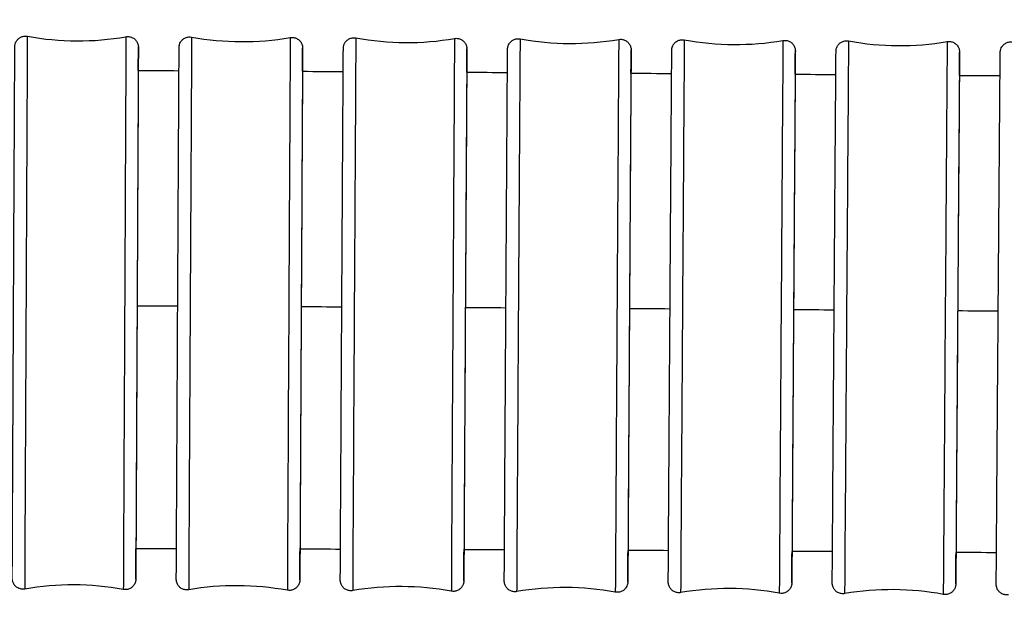
# Model space of a CAD drawing. Units: millimetres. Extents: x 57 to 2064, y 57 to 1443.
# Drawn here: x 1128 to 1156, y 523 to 540 of the extents above; entities that cross this region are included whole.
import ezdxf

# ---------------------------------------------------------------- set-up
doc = ezdxf.new("R2010")
doc.units = ezdxf.units.MM
doc.header["$LTSCALE"] = 7.142857
doc.layers.add('Visible (ISO)', color=7, linetype='Continuous', lineweight=25, true_color=0x00003f)
doc.layers.add('Visible Narrow (ISO)', color=7, linetype='Continuous', lineweight=25, true_color=0x00003f)

msp = doc.modelspace()

# ---------------------------------------------------------------- linework, layer by layer
at = {"layer": 'Visible (ISO)'}
for centre, start, end in [((1129.51039, 547.28678), 259.663504, 279.785764), ((1134.16862, 547.26411), 259.636581, 279.75884), ((1138.82574, 547.23927), 259.610265, 279.732524), ((1143.48266, 547.2123), 259.584346, 279.706605), ((1148.1395, 547.18322), 259.558672, 279.68093), ((1152.79614, 547.15206), 259.533125, 279.655382), ((1129.35942, 515.87464), 79.663504, 99.785764), ((1134.00289, 515.85205), 79.636581, 99.75884), ((1138.64558, 515.82729), 79.610265, 99.732524), ((1143.2883, 515.8004), 79.584346, 99.706605), ((1147.93105, 515.77142), 79.558672, 99.68093), ((1152.5737, 515.74035), 79.533125, 99.655382)]:
    msp.add_arc(centre, 8, start, end, dxfattribs=at)
for centre, major_axis, ratio, start_param, end_param in [((1131.18488, 531.5723), (-0.03316, -6.89992), 0.00014745, 3.05769339, 6.5372046), ((1135.83573, 531.54885), (-0.0364, -6.8999), 0.00016187, 3.05761256, 6.54541096), ((1140.48563, 531.52324), (-0.03957, -6.89989), 0.00017596, 3.05775181, 6.55140429), ((1145.13545, 531.49552), (-0.04269, -6.89987), 0.00018984, 3.05800709, 6.55543151), ((1149.78524, 531.46571), (-0.04579, -6.89985), 0.00020359, 3.05830935, 6.55768627), ((1154.43488, 531.43382), (-0.04886, -6.89983), 0.00021727, 3.05860759, 6.55832562)]:
    msp.add_ellipse(centre, major_axis=major_axis, ratio=ratio, start_param=start_param, end_param=end_param, dxfattribs=at)
for points, knots in [([(1127.9997, 523.75824), (1127.96774, 523.75273), (1127.93445, 523.75247), (1127.87094, 523.76239), (1127.83989, 523.77251), (1127.78323, 523.80163), (1127.75691, 523.82101), (1127.71228, 523.86649), (1127.6934, 523.89316), (1127.67243, 523.93592), (1127.66659, 523.95066), (1127.65733, 523.98079), (1127.65387, 523.99637), (1127.65094, 524.01701), (1127.65034, 524.0223), (1127.64959, 524.03065), (1127.64936, 524.03395), (1127.64907, 524.03902), (1127.64899, 524.04097), (1127.64888, 524.04381), (1127.64885, 524.04484), (1127.64878, 524.04712), (1127.64877, 524.04803), (1127.64872, 524.05044), (1127.64872, 524.05121), (1127.6487, 524.05393), (1127.6487, 524.05481), (1127.64869, 524.05975), (1127.6487, 524.06475), (1127.64878, 524.09456), (1127.64894, 524.13724), (1127.64985, 524.36041), (1127.65116, 524.65718), (1127.65485, 525.46792), (1127.65725, 525.98643), (1127.66284, 527.18243), (1127.6661, 527.87488), (1127.67307, 529.34486), (1127.67687, 530.14068), (1127.68451, 531.73508), (1127.68845, 532.5535), (1127.69599, 534.11047), (1127.69968, 534.86839), (1127.70635, 536.22987), (1127.70941, 536.85035), (1127.71453, 537.87811), (1127.71665, 538.29817), (1127.7197, 538.8879), (1127.72067, 539.06403), (1127.72106, 539.11718), (1127.72108, 539.1206), (1127.72114, 539.12489), (1127.72115, 539.12557), (1127.72119, 539.12767), (1127.72119, 539.1285), (1127.72133, 539.13263), (1127.72136, 539.13347), (1127.72147, 539.13576), (1127.72154, 539.13732), (1127.72179, 539.14155), (1127.72199, 539.14441), (1127.72248, 539.15002), (1127.72275, 539.15273), (1127.72356, 539.15984), (1127.72417, 539.16434), (1127.72636, 539.17805), (1127.72829, 539.18732), (1127.73597, 539.21705), (1127.74355, 539.23724), (1127.76708, 539.28404), (1127.78563, 539.30991), (1127.8298, 539.35474), (1127.85615, 539.37406), (1127.91289, 539.40308), (1127.94398, 539.41313), (1128.00825, 539.42303), (1128.04233, 539.42256), (1128.07496, 539.41661)], [0, 0, 0, 0, 0.00973073, 0.00973073, 0.01928379, 0.01928379, 0.02884322, 0.02884322, 0.03840217, 0.03840217, 0.04313143, 0.04313143, 0.04786631, 0.04786631, 0.04948157, 0.04948157, 0.05059627, 0.05059627, 0.05158553, 0.05158553, 0.05249467, 0.05249467, 0.05405144, 0.05405144, 0.05762948, 0.05762948, 0.06834997, 0.06834997, 0.10050992, 0.10050992, 0.19717189, 0.19717189, 0.44300815, 0.44300815, 0.682964, 0.682964, 0.92303756, 0.92303756, 1.16309908, 1.16309908, 1.40315921, 1.40315921, 1.64321909, 1.64321909, 1.88327974, 1.88327974, 2.12334343, 2.12334343, 2.36341695, 2.36341695, 2.39320979, 2.39320979, 2.3987955, 2.3987955, 2.40299179, 2.40299179, 2.40384487, 2.40384487, 2.40479791, 2.40479791, 2.40585907, 2.40585907, 2.40672731, 2.40672731, 2.40810899, 2.40810899, 2.41094384, 2.41094384, 2.41733875, 2.41733875, 2.4266611, 2.4266611, 2.4362197, 2.4362197, 2.4457786, 2.4457786, 2.45572847, 2.45572847, 2.45572847, 2.45572847]), ([(1130.87011, 539.40317), (1130.90207, 539.40869), (1130.93536, 539.40895), (1130.99887, 539.39903), (1131.02992, 539.38891), (1131.08658, 539.35979), (1131.11289, 539.34041), (1131.15753, 539.29493), (1131.17641, 539.26826), (1131.19738, 539.2255), (1131.20322, 539.21076), (1131.21248, 539.18063), (1131.21594, 539.16505), (1131.21887, 539.14441), (1131.21947, 539.13911), (1131.22022, 539.13077), (1131.22045, 539.12747), (1131.22074, 539.1224), (1131.22082, 539.12045), (1131.22093, 539.11761), (1131.22096, 539.11658), (1131.22103, 539.1143), (1131.22104, 539.11339), (1131.22109, 539.11098), (1131.22109, 539.11021), (1131.22111, 539.10749), (1131.22111, 539.10661), (1131.22112, 539.10167), (1131.22111, 539.09667), (1131.22103, 539.06686), (1131.22087, 539.02418), (1131.22017, 538.85152), (1131.21941, 538.67818), (1131.21838, 538.44748)], [0, 0, 0, 0, 0.009730733, 0.009730733, 0.019283792, 0.019283792, 0.028843217, 0.028843217, 0.038402175, 0.038402175, 0.043131426, 0.043131426, 0.047866309, 0.047866309, 0.049481566, 0.049481566, 0.050596267, 0.050596267, 0.051585526, 0.051585526, 0.052494673, 0.052494673, 0.05405144, 0.05405144, 0.057629484, 0.057629484, 0.068349967, 0.068349967, 0.100509921, 0.100509921, 0.197171889, 0.197171889, 0.365492307, 0.365492307, 0.365492307, 0.365492307]), ([(1132.64687, 523.73629), (1132.61491, 523.73079), (1132.58161, 523.73055), (1132.51811, 523.7405), (1132.48706, 523.75063), (1132.43042, 523.77978), (1132.40411, 523.79917), (1132.3595, 523.84467), (1132.34063, 523.87135), (1132.31968, 523.91411), (1132.31385, 523.92886), (1132.30462, 523.95894), (1132.30117, 523.9745), (1132.29828, 523.99484), (1132.2977, 523.99989), (1132.29697, 524.00792), (1132.29673, 524.0111), (1132.29642, 524.01626), (1132.29633, 524.01832), (1132.2962, 524.02134), (1132.29617, 524.02243), (1132.2961, 524.02482), (1132.29608, 524.02578), (1132.29603, 524.0283), (1132.29603, 524.02912), (1132.296, 524.03199), (1132.29601, 524.03291), (1132.296, 524.03804), (1132.29601, 524.04316), (1132.2961, 524.07367), (1132.29628, 524.11725), (1132.29729, 524.34353), (1132.29874, 524.64219), (1132.30281, 525.45633), (1132.30545, 525.9763), (1132.3116, 527.17473), (1132.31519, 527.86819), (1132.32285, 529.33962), (1132.32702, 530.13589), (1132.33541, 531.7306), (1132.33974, 532.54888), (1132.34801, 534.105), (1132.35205, 534.8622), (1132.35936, 536.22174), (1132.36272, 536.841), (1132.36832, 537.86595), (1132.37065, 538.28439), (1132.37398, 538.87072), (1132.37503, 539.04484), (1132.37545, 539.09625), (1132.37547, 539.09912), (1132.37554, 539.10412), (1132.37555, 539.10489), (1132.37562, 539.10762), (1132.37565, 539.10854), (1132.37574, 539.11118), (1132.37579, 539.11252), (1132.37597, 539.11597), (1132.37606, 539.11774), (1132.37637, 539.12217), (1132.37658, 539.12492), (1132.37712, 539.13062), (1132.37745, 539.13361), (1132.37844, 539.14161), (1132.37921, 539.14673), (1132.38202, 539.16257), (1132.38453, 539.17332), (1132.39427, 539.20657), (1132.40371, 539.22866), (1132.43121, 539.27644), (1132.45149, 539.3015), (1132.49856, 539.34385), (1132.52602, 539.36155), (1132.58439, 539.38711), (1132.61603, 539.39528), (1132.67491, 539.40075), (1132.70266, 539.39952), (1132.72949, 539.39462)], [0, 0, 0, 0, 0.00973076, 0.00973076, 0.01928385, 0.01928385, 0.0288433, 0.0288433, 0.03840223, 0.03840223, 0.04313066, 0.04313066, 0.04785354, 0.04785354, 0.04940491, 0.04940491, 0.0504924, 0.0504924, 0.05152331, 0.05152331, 0.05246747, 0.05246747, 0.05405907, 0.05405907, 0.05767325, 0.05767325, 0.06850163, 0.06850163, 0.10098454, 0.10098454, 0.19862109, 0.19862109, 0.44457907, 0.44457907, 0.68453824, 0.68453824, 0.92461282, 0.92461282, 1.16467477, 1.16467477, 1.4047352, 1.4047352, 1.64479537, 1.64479537, 1.88485638, 1.88485638, 2.12492076, 2.12492076, 2.36499572, 2.36499572, 2.39481985, 2.39481985, 2.40041253, 2.40041253, 2.40251187, 2.40251187, 2.40388152, 2.40388152, 2.40481155, 2.40481155, 2.40579373, 2.40579373, 2.40674245, 2.40674245, 2.40831209, 2.40831209, 2.41161559, 2.41161559, 2.41871949, 2.41871949, 2.42815656, 2.42815656, 2.43771463, 2.43771463, 2.44727368, 2.44727368, 2.45545464, 2.45545464, 2.45545464, 2.45545464]), ([(1135.52463, 539.37987), (1135.55659, 539.38537), (1135.58989, 539.38562), (1135.65339, 539.37566), (1135.68444, 539.36553), (1135.74108, 539.33638), (1135.76739, 539.31699), (1135.812, 539.27149), (1135.83087, 539.24481), (1135.85182, 539.20205), (1135.85765, 539.1873), (1135.86688, 539.15722), (1135.87033, 539.14166), (1135.87322, 539.12133), (1135.8738, 539.11627), (1135.87453, 539.10824), (1135.87477, 539.10506), (1135.87508, 539.0999), (1135.87517, 539.09784), (1135.8753, 539.09483), (1135.87533, 539.09373), (1135.8754, 539.09135), (1135.87542, 539.09039), (1135.87547, 539.08786), (1135.87547, 539.08705), (1135.8755, 539.08417), (1135.8755, 539.08325), (1135.8755, 539.07813), (1135.87549, 539.073), (1135.8754, 539.0425), (1135.87522, 538.99891), (1135.87444, 538.8248), (1135.87362, 538.65252), (1135.8725, 538.42396)], [0, 0, 0, 0, 0.009730762, 0.009730762, 0.019283846, 0.019283846, 0.028843295, 0.028843295, 0.038402227, 0.038402227, 0.04313066, 0.04313066, 0.047853543, 0.047853543, 0.049404914, 0.049404914, 0.050492402, 0.050492402, 0.051523312, 0.051523312, 0.052467468, 0.052467468, 0.05405907, 0.05405907, 0.05767325, 0.05767325, 0.068501632, 0.068501632, 0.100984545, 0.100984545, 0.198621092, 0.198621092, 0.36536784, 0.36536784, 0.36536784, 0.36536784]), ([(1137.29319, 523.71215), (1137.26122, 523.70667), (1137.22793, 523.70644), (1137.16443, 523.71642), (1137.13339, 523.72656), (1137.07676, 523.75574), (1137.05046, 523.77514), (1137.00587, 523.82067), (1136.98702, 523.84736), (1136.96609, 523.89012), (1136.96026, 523.90486), (1136.95106, 523.93491), (1136.94762, 523.95043), (1136.94477, 523.97049), (1136.94421, 523.97533), (1136.94348, 523.98308), (1136.94325, 523.98618), (1136.94292, 523.99141), (1136.94281, 523.99357), (1136.94268, 523.99673), (1136.94264, 523.99788), (1136.94256, 524.00038), (1136.94254, 524.00138), (1136.94249, 524.00401), (1136.94249, 524.00487), (1136.94246, 524.00789), (1136.94246, 524.00885), (1136.94246, 524.01419), (1136.94247, 524.01948), (1136.94257, 524.05097), (1136.94277, 524.09591), (1136.9439, 524.32668), (1136.94548, 524.62788), (1136.94993, 525.44658), (1136.95282, 525.96856), (1136.95952, 527.17036), (1136.96343, 527.86521), (1136.97177, 529.33863), (1136.97631, 530.13553), (1136.98543, 531.73065), (1136.99014, 532.54873), (1136.99912, 534.10365), (1137.00351, 534.85985), (1137.01145, 536.2167), (1137.01508, 536.83424), (1137.02116, 537.85528), (1137.02367, 538.27148), (1137.02727, 538.85309), (1137.02838, 539.0244), (1137.02883, 539.07338), (1137.02882, 539.07496), (1137.02896, 539.08193), (1137.02893, 539.08246), (1137.02922, 539.08934), (1137.02931, 539.09138), (1137.02959, 539.09582), (1137.0297, 539.0974), (1137.03003, 539.10151), (1137.03027, 539.10422), (1137.03092, 539.11034), (1137.03135, 539.11385), (1137.03273, 539.1236), (1137.03383, 539.12995), (1137.038, 539.15005), (1137.04187, 539.16378), (1137.05592, 539.20275), (1137.06882, 539.22735), (1137.10309, 539.27541), (1137.12597, 539.29859), (1137.1773, 539.33619), (1137.20639, 539.35105), (1137.26703, 539.37064), (1137.29933, 539.37559), (1137.34854, 539.37522), (1137.36594, 539.37357), (1137.383, 539.37044)], [0, 0, 0, 0, 0.00973079, 0.00973079, 0.0192839, 0.0192839, 0.02884338, 0.02884338, 0.03840228, 0.03840228, 0.04312984, 0.04312984, 0.04784007, 0.04784007, 0.04933514, 0.04933514, 0.05040021, 0.05040021, 0.05146858, 0.05146858, 0.05244714, 0.05244714, 0.05407684, 0.05407684, 0.05774514, 0.05774514, 0.0687354, 0.0687354, 0.10170344, 0.10170344, 0.20080402, 0.20080402, 0.44682747, 0.44682747, 0.68679017, 0.68679017, 0.92686565, 0.92686565, 1.16692802, 1.16692802, 1.40698874, 1.40698874, 1.64704918, 1.64704918, 1.88711055, 1.88711055, 2.12717564, 2.12717564, 2.36725182, 2.36725182, 2.39711968, 2.39711968, 2.40273211, 2.40273211, 2.40425511, 2.40425511, 2.40492891, 2.40492891, 2.40585178, 2.40585178, 2.40695037, 2.40695037, 2.40889302, 2.40889302, 2.41314968, 2.41314968, 2.42132936, 2.42132936, 2.43085897, 2.43085897, 2.44041702, 2.44041702, 2.44997623, 2.44997623, 2.45517983, 2.45517983, 2.45517983, 2.45517983]), ([(1140.17813, 539.35441), (1140.2101, 539.35989), (1140.2434, 539.36012), (1140.30689, 539.35014), (1140.33794, 539.34), (1140.39457, 539.31082), (1140.42086, 539.29142), (1140.46546, 539.24589), (1140.48431, 539.21921), (1140.50524, 539.17644), (1140.51106, 539.1617), (1140.52027, 539.13166), (1140.52371, 539.11613), (1140.52655, 539.09608), (1140.52712, 539.09123), (1140.52784, 539.08348), (1140.52808, 539.08038), (1140.52841, 539.07516), (1140.52851, 539.073), (1140.52865, 539.06983), (1140.52869, 539.06868), (1140.52876, 539.06619), (1140.52878, 539.06518), (1140.52883, 539.06256), (1140.52884, 539.06169), (1140.52887, 539.05868), (1140.52887, 539.05771), (1140.52887, 539.05237), (1140.52886, 539.04708), (1140.52876, 539.01559), (1140.52856, 538.97065), (1140.5277, 538.79445), (1140.52681, 538.62379), (1140.52561, 538.3984)], [0, 0, 0, 0, 0.009730792, 0.009730792, 0.019283904, 0.019283904, 0.028843378, 0.028843378, 0.038402282, 0.038402282, 0.043129844, 0.043129844, 0.047840067, 0.047840067, 0.049335139, 0.049335139, 0.050400213, 0.050400213, 0.051468583, 0.051468583, 0.052447144, 0.052447144, 0.054076839, 0.054076839, 0.057745142, 0.057745142, 0.0687354, 0.0687354, 0.101703437, 0.101703437, 0.200804017, 0.200804017, 0.365225353, 0.365225353, 0.365225353, 0.365225353]), ([(1141.93947, 523.68588), (1141.9075, 523.68041), (1141.87421, 523.68019), (1141.81071, 523.6902), (1141.77968, 523.70036), (1141.72305, 523.72956), (1141.69677, 523.74898), (1141.6522, 523.79452), (1141.63336, 523.82122), (1141.61245, 523.86399), (1141.60663, 523.87873), (1141.59745, 523.90872), (1141.59403, 523.92422), (1141.59121, 523.94401), (1141.59067, 523.94867), (1141.58995, 523.95617), (1141.58971, 523.95919), (1141.58936, 523.96448), (1141.58925, 523.96673), (1141.58911, 523.97003), (1141.58906, 523.97124), (1141.58898, 523.97383), (1141.58896, 523.97488), (1141.5889, 523.9776), (1141.5889, 523.97851), (1141.58887, 523.98166), (1141.58887, 523.98267), (1141.58887, 523.98825), (1141.58888, 523.99375), (1141.589, 524.02644), (1141.58922, 524.07306), (1141.59047, 524.30933), (1141.5922, 524.61353), (1141.59704, 525.43758), (1141.60016, 525.96197), (1141.60742, 527.16778), (1141.61165, 527.86429), (1141.62066, 529.34007), (1141.62556, 530.13771), (1141.63541, 531.73331), (1141.64049, 532.55114), (1141.65017, 534.1046), (1141.6549, 534.85958), (1141.66344, 536.2132), (1141.66735, 536.82868), (1141.67388, 537.84503), (1141.67657, 538.25853), (1141.68042, 538.83447), (1141.6816, 539.00234), (1141.68207, 539.04852), (1141.6819, 539.04594), (1141.68227, 539.05852), (1141.6823, 539.05982), (1141.68248, 539.06384), (1141.68255, 539.06525), (1141.68274, 539.06841), (1141.68284, 539.06993), (1141.68315, 539.07404), (1141.6834, 539.07685), (1141.68402, 539.08287), (1141.6844, 539.08612), (1141.68558, 539.09479), (1141.68648, 539.10032), (1141.68975, 539.11729), (1141.69267, 539.12878), (1141.70364, 539.16328), (1141.714, 539.18583), (1141.74338, 539.23344), (1141.76446, 539.2579), (1141.81286, 539.2988), (1141.84086, 539.31563), (1141.9, 539.33936), (1141.93188, 539.34654), (1141.98791, 539.34999), (1142.01249, 539.34851), (1142.03636, 539.34412)], [0, 0, 0, 0, 0.00973082, 0.00973082, 0.01928397, 0.01928397, 0.02884347, 0.02884347, 0.03840234, 0.03840234, 0.04312897, 0.04312897, 0.04782586, 0.04782586, 0.04927091, 0.04927091, 0.05031727, 0.05031727, 0.05141983, 0.05141983, 0.0524322, 0.0524322, 0.05410233, 0.05410233, 0.05783756, 0.05783756, 0.06902811, 0.06902811, 0.10259672, 0.10259672, 0.20351003, 0.20351003, 0.44955543, 0.44955543, 0.68952177, 0.68952177, 0.92959807, 0.92959807, 1.16966083, 1.16966083, 1.40972183, 1.40972183, 1.64978254, 1.64978254, 1.88984428, 1.88984428, 2.1299101, 2.1299101, 2.36998718, 2.36998718, 2.39991645, 2.39991645, 2.4026627, 2.4026627, 2.40372984, 2.40372984, 2.40446671, 2.40446671, 2.40547023, 2.40547023, 2.40650576, 2.40650576, 2.40820202, 2.40820202, 2.41174409, 2.41174409, 2.41907845, 2.41907845, 2.42853047, 2.42853047, 2.43808816, 2.43808816, 2.44764727, 2.44764727, 2.45492826, 2.45492826, 2.45492826, 2.45492826]), ([(1144.83149, 539.32683), (1144.86346, 539.33229), (1144.89675, 539.33251), (1144.96025, 539.3225), (1144.99128, 539.31234), (1145.0479, 539.28314), (1145.07419, 539.26372), (1145.11876, 539.21818), (1145.1376, 539.19148), (1145.15851, 539.14872), (1145.16433, 539.13397), (1145.17351, 539.10398), (1145.17693, 539.08848), (1145.17974, 539.06869), (1145.18029, 539.06403), (1145.18101, 539.05653), (1145.18124, 539.05351), (1145.18159, 539.04822), (1145.18171, 539.04597), (1145.18185, 539.04267), (1145.18189, 539.04147), (1145.18198, 539.03887), (1145.182, 539.03782), (1145.18205, 539.0351), (1145.18206, 539.03419), (1145.18209, 539.03104), (1145.18209, 539.03003), (1145.18209, 539.02445), (1145.18208, 539.01896), (1145.18196, 538.98626), (1145.18174, 538.93964), (1145.18079, 538.7609), (1145.17985, 538.59227), (1145.17857, 538.37079)], [0, 0, 0, 0, 0.009730825, 0.009730825, 0.019283966, 0.019283966, 0.028843467, 0.028843467, 0.038402341, 0.038402341, 0.043128974, 0.043128974, 0.047825863, 0.047825863, 0.049270913, 0.049270913, 0.050317267, 0.050317267, 0.051419832, 0.051419832, 0.052432198, 0.052432198, 0.054102327, 0.054102327, 0.057837556, 0.057837556, 0.069028108, 0.069028108, 0.102596718, 0.102596718, 0.203510035, 0.203510035, 0.36507655, 0.36507655, 0.36507655, 0.36507655]), ([(1146.58576, 523.65749), (1146.55379, 523.65204), (1146.52049, 523.65184), (1146.457, 523.66188), (1146.42597, 523.67205), (1146.36937, 523.70128), (1146.34309, 523.7207), (1146.29854, 523.76627), (1146.27971, 523.79297), (1146.25882, 523.83575), (1146.25301, 523.85049), (1146.24386, 523.88043), (1146.24045, 523.89589), (1146.23767, 523.91543), (1146.23714, 523.91993), (1146.23643, 523.92721), (1146.23619, 523.93017), (1146.23582, 523.93551), (1146.2357, 523.93783), (1146.23554, 523.94126), (1146.2355, 523.94252), (1146.23541, 523.94521), (1146.23539, 523.9463), (1146.23533, 523.94912), (1146.23532, 523.95007), (1146.23529, 523.95335), (1146.23529, 523.95441), (1146.23529, 523.96023), (1146.2353, 523.96597), (1146.23544, 524.00005), (1146.23569, 524.04863), (1146.23707, 524.2912), (1146.23895, 524.59875), (1146.24417, 525.42873), (1146.24754, 525.95582), (1146.25536, 527.16613), (1146.25991, 527.86449), (1146.26959, 529.34291), (1146.27485, 530.14137), (1146.28542, 531.73748), (1146.29086, 532.55501), (1146.30124, 534.10681), (1146.3063, 534.8604), (1146.31544, 536.21035), (1146.31962, 536.8235), (1146.32658, 537.83455), (1146.32945, 538.24502), (1146.33353, 538.81457), (1146.33477, 538.97842), (1146.33523, 539.01923), (1146.33525, 539.02116), (1146.3353, 539.02449), (1146.33529, 539.02507), (1146.33545, 539.03058), (1146.33545, 539.03207), (1146.33587, 539.0393), (1146.33597, 539.04083), (1146.33628, 539.0451), (1146.33654, 539.04813), (1146.33718, 539.05436), (1146.33756, 539.05756), (1146.33868, 539.06587), (1146.33952, 539.07109), (1146.34249, 539.08681), (1146.34507, 539.09736), (1146.35483, 539.12957), (1146.36405, 539.15085), (1146.39111, 539.19771), (1146.41124, 539.22259), (1146.45811, 539.26483), (1146.48555, 539.28256), (1146.5439, 539.30817), (1146.57553, 539.31637), (1146.63463, 539.32192), (1146.66262, 539.32068), (1146.68967, 539.31569)], [0, 0, 0, 0, 0.00973086, 0.00973086, 0.01928403, 0.01928403, 0.02884356, 0.02884356, 0.0384024, 0.0384024, 0.04312805, 0.04312805, 0.04781092, 0.04781092, 0.04921123, 0.04921123, 0.05024183, 0.05024183, 0.05137601, 0.05137601, 0.05242164, 0.05242164, 0.05413402, 0.05413402, 0.05794595, 0.05794595, 0.06936611, 0.06936611, 0.1036234, 0.1036234, 0.20661587, 0.20661587, 0.45264898, 0.45264898, 0.69261901, 0.69261901, 0.93269605, 0.93269605, 1.17275919, 1.17275919, 1.41282046, 1.41282046, 1.65288145, 1.65288145, 1.89294356, 1.89294356, 2.13301012, 2.13301012, 2.37308764, 2.37308764, 2.38809787, 2.38809787, 2.39935679, 2.39935679, 2.40322415, 2.40322415, 2.40405084, 2.40405084, 2.40517284, 2.40517284, 2.40620128, 2.40620128, 2.40781003, 2.40781003, 2.41106128, 2.41106128, 2.41792649, 2.41792649, 2.4272983, 2.4272983, 2.43685552, 2.43685552, 2.44641454, 2.44641454, 2.45466448, 2.45466448, 2.45466448, 2.45466448]), ([(1149.48479, 539.29715), (1149.51676, 539.3026), (1149.55005, 539.3028), (1149.61354, 539.29276), (1149.64458, 539.28259), (1149.70118, 539.25336), (1149.72746, 539.23394), (1149.77201, 539.18837), (1149.79084, 539.16167), (1149.81173, 539.1189), (1149.81754, 539.10415), (1149.82669, 539.07421), (1149.8301, 539.05875), (1149.83288, 539.03921), (1149.83341, 539.03471), (1149.83412, 539.02743), (1149.83436, 539.02447), (1149.83473, 539.01913), (1149.83485, 539.01681), (1149.835, 539.01338), (1149.83505, 539.01212), (1149.83514, 539.00943), (1149.83516, 539.00834), (1149.83522, 539.00552), (1149.83523, 539.00458), (1149.83526, 539.00129), (1149.83526, 539.00023), (1149.83526, 538.99441), (1149.83524, 538.98868), (1149.83511, 538.95459), (1149.83486, 538.90601), (1149.83383, 538.72441), (1149.83283, 538.55813), (1149.83149, 538.34111)], [0, 0, 0, 0, 0.00973086, 0.00973086, 0.019284032, 0.019284032, 0.028843561, 0.028843561, 0.038402403, 0.038402403, 0.043128049, 0.043128049, 0.047810917, 0.047810917, 0.049211227, 0.049211227, 0.050241829, 0.050241829, 0.051376013, 0.051376013, 0.052421639, 0.052421639, 0.054134023, 0.054134023, 0.057945948, 0.057945948, 0.06936611, 0.06936611, 0.103623404, 0.103623404, 0.20661587, 0.20661587, 0.364929173, 0.364929173, 0.364929173, 0.364929173]), ([(1151.23192, 523.62703), (1151.19994, 523.62159), (1151.16665, 523.6214), (1151.10316, 523.63147), (1151.07214, 523.64166), (1151.01554, 523.67091), (1150.98928, 523.69035), (1150.94474, 523.73593), (1150.92593, 523.76264), (1150.90506, 523.80542), (1150.89926, 523.82016), (1150.89014, 523.85005), (1150.88674, 523.86547), (1150.88399, 523.88478), (1150.88347, 523.88912), (1150.88277, 523.89621), (1150.88253, 523.89911), (1150.88215, 523.9045), (1150.88202, 523.90689), (1150.88185, 523.91044), (1150.8818, 523.91175), (1150.88171, 523.91453), (1150.88168, 523.91566), (1150.88162, 523.91858), (1150.88161, 523.91956), (1150.88158, 523.92297), (1150.88158, 523.92408), (1150.88158, 523.93016), (1150.8816, 523.93616), (1150.88175, 523.97179), (1150.88203, 524.02258), (1150.88355, 524.27211), (1150.88558, 524.58328), (1150.8912, 525.41968), (1150.89482, 525.9497), (1150.9032, 527.16489), (1150.90807, 527.86526), (1150.91843, 529.34652), (1150.92405, 530.14585), (1150.93533, 531.74249), (1150.94113, 532.55967), (1150.9522, 534.10963), (1150.95759, 534.8617), (1150.96731, 536.20761), (1150.97176, 536.81821), (1150.97914, 537.82346), (1150.98218, 538.2306), (1150.98649, 538.79317), (1150.98777, 538.95238), (1150.98826, 538.99045), (1150.98828, 538.99218), (1150.98833, 538.99513), (1150.98835, 538.99597), (1150.98841, 538.99846), (1150.98843, 538.99961), (1150.98865, 539.0046), (1150.98875, 539.00695), (1150.98915, 539.01275), (1150.98931, 539.01476), (1150.98975, 539.01967), (1150.99006, 539.02269), (1150.99088, 539.02956), (1150.99142, 539.03349), (1150.99317, 539.04445), (1150.99457, 539.05159), (1150.99979, 539.07385), (1151.00458, 539.0889), (1151.02113, 539.1295), (1151.03562, 539.15433), (1151.07285, 539.20134), (1151.09689, 539.22335), (1151.15006, 539.25832), (1151.17987, 539.2717), (1151.24142, 539.2882), (1151.27393, 539.29152), (1151.31816, 539.28894), (1151.33057, 539.28744), (1151.34281, 539.28518)], [0, 0, 0, 0, 0.0097309, 0.0097309, 0.0192841, 0.0192841, 0.02884366, 0.02884366, 0.03840247, 0.03840247, 0.04312706, 0.04312706, 0.04779522, 0.04779522, 0.04915529, 0.04915529, 0.0501726, 0.0501726, 0.05133636, 0.05133636, 0.05241477, 0.05241477, 0.05417092, 0.05417092, 0.05806743, 0.05806743, 0.06974085, 0.06974085, 0.10475793, 0.10475793, 0.21004482, 0.21004482, 0.45603845, 0.45603845, 0.69601217, 0.69601217, 0.93608989, 0.93608989, 1.1761534, 1.1761534, 1.41621494, 1.41621494, 1.6562762, 1.6562762, 1.89633868, 1.89633868, 2.13640602, 2.13640602, 2.37648323, 2.37648323, 2.39156145, 2.39156145, 2.39721611, 2.39721611, 2.40146342, 2.40146342, 2.40357064, 2.40357064, 2.4044352, 2.4044352, 2.40546452, 2.40546452, 2.40669861, 2.40669861, 2.40889054, 2.40889054, 2.41359784, 2.41359784, 2.42205401, 2.42205401, 2.43158937, 2.43158937, 2.44114746, 2.44114746, 2.45070676, 2.45070676, 2.45444074, 2.45444074, 2.45444074, 2.45444074]), ([(1154.13792, 539.26539), (1154.16989, 539.27083), (1154.20319, 539.27102), (1154.26667, 539.26095), (1154.2977, 539.25076), (1154.3543, 539.22151), (1154.38056, 539.20207), (1154.42509, 539.15649), (1154.44391, 539.12977), (1154.46478, 539.087), (1154.47058, 539.07226), (1154.4797, 539.04237), (1154.4831, 539.02695), (1154.48585, 539.00764), (1154.48637, 539.0033), (1154.48707, 538.99621), (1154.48731, 538.9933), (1154.48769, 538.98792), (1154.48782, 538.98553), (1154.48799, 538.98198), (1154.48804, 538.98067), (1154.48813, 538.97789), (1154.48816, 538.97676), (1154.48822, 538.97384), (1154.48823, 538.97286), (1154.48826, 538.96945), (1154.48826, 538.96834), (1154.48826, 538.96225), (1154.48824, 538.95626), (1154.48809, 538.92063), (1154.48781, 538.86984), (1154.48669, 538.68512), (1154.48563, 538.52147), (1154.48424, 538.30935)], [0, 0, 0, 0, 0.009730897, 0.009730897, 0.019284103, 0.019284103, 0.028843661, 0.028843661, 0.03840247, 0.03840247, 0.043127065, 0.043127065, 0.047795218, 0.047795218, 0.04915529, 0.04915529, 0.050172601, 0.050172601, 0.051336355, 0.051336355, 0.052414774, 0.052414774, 0.054170925, 0.054170925, 0.058067429, 0.058067429, 0.069740853, 0.069740853, 0.104757935, 0.104757935, 0.21004482, 0.21004482, 0.364788912, 0.364788912, 0.364788912, 0.364788912]), ([(1155.87772, 523.5945), (1155.84574, 523.58907), (1155.81244, 523.5889), (1155.74896, 523.599), (1155.71794, 523.60919), (1155.66136, 523.63847), (1155.6351, 523.65792), (1155.59059, 523.70353), (1155.57178, 523.73025), (1155.55094, 523.77303), (1155.54515, 523.78777), (1155.53605, 523.8176), (1155.53267, 523.83298), (1155.52994, 523.85206), (1155.52944, 523.85627), (1155.52874, 523.86318), (1155.5285, 523.86604), (1155.5281, 523.87146), (1155.52797, 523.87392), (1155.52779, 523.87758), (1155.52774, 523.87893), (1155.52764, 523.8818), (1155.52761, 523.88297), (1155.52755, 523.88598), (1155.52754, 523.887), (1155.5275, 523.89053), (1155.52751, 523.8917), (1155.5275, 523.89805), (1155.52753, 523.90434), (1155.52769, 523.94167), (1155.52801, 523.99489), (1155.52968, 524.25198), (1155.53187, 524.567), (1155.5379, 525.41021), (1155.54177, 525.94336), (1155.55072, 527.16374), (1155.55591, 527.86623), (1155.56694, 529.3505), (1155.57292, 530.15075), (1155.58492, 531.74791), (1155.59109, 532.56471), (1155.60283, 534.11265), (1155.60856, 534.86306), (1155.61886, 536.20464), (1155.62356, 536.81249), (1155.63137, 537.8115), (1155.63457, 538.21508), (1155.63909, 538.77016), (1155.6404, 538.92389), (1155.64091, 538.95964), (1155.64093, 538.96101), (1155.64103, 538.96524), (1155.64103, 538.96623), (1155.64125, 538.97134), (1155.6413, 538.97248), (1155.64148, 538.97566), (1155.64161, 538.97781), (1155.64205, 538.98353), (1155.64238, 538.9872), (1155.64318, 538.99435), (1155.64362, 538.99777), (1155.64496, 539.00686), (1155.64598, 539.01265), (1155.64958, 539.03005), (1155.65271, 539.04169), (1155.66426, 539.0761), (1155.67491, 539.09839), (1155.70489, 539.1454), (1155.72626, 539.1695), (1155.77516, 539.20967), (1155.80338, 539.22612), (1155.86285, 539.24902), (1155.89482, 539.25576), (1155.94965, 539.25837), (1155.97293, 539.25679), (1155.99558, 539.2526)], [0, 0, 0, 0, 0.00973094, 0.00973094, 0.01928418, 0.01928418, 0.02884377, 0.02884377, 0.03840254, 0.03840254, 0.04312602, 0.04312602, 0.04777875, 0.04777875, 0.04910247, 0.04910247, 0.05010858, 0.05010858, 0.05130027, 0.05130027, 0.0524111, 0.0524111, 0.05421233, 0.05421233, 0.05820007, 0.05820007, 0.0701467, 0.0701467, 0.10598357, 0.10598357, 0.21374678, 0.21374678, 0.45967916, 0.45967916, 0.69965653, 0.69965653, 0.93973488, 0.93973488, 1.17979875, 1.17979875, 1.41986056, 1.41986056, 1.65992208, 1.65992208, 1.89998495, 1.89998495, 2.14005308, 2.14005308, 2.38012878, 2.38012878, 2.39531536, 2.39531536, 2.40101754, 2.40101754, 2.40228858, 2.40228858, 2.40362686, 2.40362686, 2.40497373, 2.40497373, 2.40607075, 2.40607075, 2.40785446, 2.40785446, 2.41146105, 2.41146105, 2.41876293, 2.41876293, 2.42819131, 2.42819131, 2.43774842, 2.43774842, 2.44730758, 2.44730758, 2.45421622, 2.45421622, 2.45421622, 2.45421622]), ([(1131.1533, 524.89421), (1131.15269, 524.77326), (1131.15213, 524.66415), (1131.15011, 524.27352), (1131.14914, 524.09739), (1131.14875, 524.04424), (1131.14873, 524.04081), (1131.14867, 524.03653), (1131.14866, 524.03585), (1131.14862, 524.03374), (1131.14862, 524.03292), (1131.14848, 524.02879), (1131.14844, 524.02795), (1131.14834, 524.02565), (1131.14827, 524.0241), (1131.14802, 524.01987), (1131.14782, 524.01701), (1131.14733, 524.0114), (1131.14706, 524.00869), (1131.14625, 524.00158), (1131.14564, 523.99708), (1131.14344, 523.98337), (1131.14152, 523.9741), (1131.13384, 523.94436), (1131.12626, 523.92417), (1131.10272, 523.87738), (1131.08418, 523.85151), (1131.04001, 523.80668), (1131.01366, 523.78736), (1130.95692, 523.75834), (1130.92583, 523.74829), (1130.86156, 523.73839), (1130.82748, 523.73886), (1130.79485, 523.74481)], [2.045379021, 2.045379021, 2.045379021, 2.045379021, 2.123343429, 2.123343429, 2.363416947, 2.363416947, 2.39320979, 2.39320979, 2.398795503, 2.398795503, 2.402991792, 2.402991792, 2.40384487, 2.40384487, 2.404797907, 2.404797907, 2.405859073, 2.405859073, 2.406727314, 2.406727314, 2.408108992, 2.408108992, 2.410943836, 2.410943836, 2.417338753, 2.417338753, 2.426661102, 2.426661102, 2.436219697, 2.436219697, 2.445778595, 2.445778595, 2.455728475, 2.455728475, 2.455728475, 2.455728475]), ([(1135.80114, 524.88526), (1135.80041, 524.75581), (1135.79976, 524.63969), (1135.79752, 524.24544), (1135.79647, 524.07132), (1135.79605, 524.01992), (1135.79603, 524.01704), (1135.79596, 524.01204), (1135.79595, 524.01128), (1135.79588, 524.00854), (1135.79585, 524.00762), (1135.79576, 524.00499), (1135.79571, 524.00364), (1135.79554, 524.0002), (1135.79544, 523.99842), (1135.79513, 523.99399), (1135.79492, 523.99125), (1135.79438, 523.98554), (1135.79405, 523.98256), (1135.79306, 523.97455), (1135.79229, 523.96943), (1135.78948, 523.95359), (1135.78697, 523.94284), (1135.77723, 523.90959), (1135.76779, 523.88751), (1135.74029, 523.83973), (1135.72001, 523.81466), (1135.67294, 523.77232), (1135.64548, 523.75461), (1135.58711, 523.72906), (1135.55547, 523.72089), (1135.49659, 523.71541), (1135.46884, 523.71664), (1135.44201, 523.72154)], [2.042147056, 2.042147056, 2.042147056, 2.042147056, 2.12492076, 2.12492076, 2.364995716, 2.364995716, 2.394819849, 2.394819849, 2.400412532, 2.400412532, 2.402511866, 2.402511866, 2.403881515, 2.403881515, 2.404811548, 2.404811548, 2.405793727, 2.405793727, 2.406742454, 2.406742454, 2.408312092, 2.408312092, 2.411615586, 2.411615586, 2.418719487, 2.418719487, 2.428156564, 2.428156564, 2.437714629, 2.437714629, 2.447273677, 2.447273677, 2.455454636, 2.455454636, 2.455454636, 2.455454636]), ([(1140.4481, 524.87053), (1140.44727, 524.73294), (1140.44652, 524.61022), (1140.44406, 524.21347), (1140.44294, 524.04217), (1140.4425, 523.99318), (1140.44251, 523.9916), (1140.44237, 523.98463), (1140.4424, 523.9841), (1140.44211, 523.97722), (1140.44202, 523.97519), (1140.44174, 523.97074), (1140.44163, 523.96916), (1140.4413, 523.96505), (1140.44105, 523.96235), (1140.4404, 523.95622), (1140.43997, 523.95271), (1140.43859, 523.94296), (1140.43749, 523.93661), (1140.43333, 523.91651), (1140.42945, 523.90278), (1140.4154, 523.86381), (1140.40251, 523.83921), (1140.36824, 523.79115), (1140.34535, 523.76797), (1140.29403, 523.73037), (1140.26493, 523.71551), (1140.20429, 523.69593), (1140.17199, 523.69097), (1140.12279, 523.69135), (1140.10539, 523.69299), (1140.08833, 523.69612)], [2.039717866, 2.039717866, 2.039717866, 2.039717866, 2.127175645, 2.127175645, 2.367251818, 2.367251818, 2.397119676, 2.397119676, 2.402732108, 2.402732108, 2.40425511, 2.40425511, 2.40492891, 2.40492891, 2.405851779, 2.405851779, 2.406950367, 2.406950367, 2.408893021, 2.408893021, 2.413149675, 2.413149675, 2.421329356, 2.421329356, 2.430858974, 2.430858974, 2.440417023, 2.440417023, 2.449976226, 2.449976226, 2.455179834, 2.455179834, 2.455179834, 2.455179834]), ([(1145.095, 524.85026), (1145.09405, 524.70513), (1145.0932, 524.57641), (1145.09054, 524.17823), (1145.08936, 524.01036), (1145.08889, 523.96418), (1145.08906, 523.96676), (1145.08869, 523.95419), (1145.08866, 523.95288), (1145.08848, 523.94887), (1145.08841, 523.94745), (1145.08822, 523.9443), (1145.08812, 523.94277), (1145.0878, 523.93866), (1145.08756, 523.93585), (1145.08694, 523.92983), (1145.08656, 523.92658), (1145.08538, 523.91791), (1145.08448, 523.91238), (1145.08121, 523.89541), (1145.07829, 523.88392), (1145.06732, 523.84943), (1145.05696, 523.82687), (1145.02758, 523.77926), (1145.0065, 523.7548), (1144.9581, 523.71391), (1144.9301, 523.69707), (1144.87096, 523.67334), (1144.83908, 523.66616), (1144.78305, 523.66271), (1144.75847, 523.66419), (1144.7346, 523.66858)], [2.038033765, 2.038033765, 2.038033765, 2.038033765, 2.129910099, 2.129910099, 2.36998718, 2.36998718, 2.399916446, 2.399916446, 2.402662705, 2.402662705, 2.403729836, 2.403729836, 2.404466712, 2.404466712, 2.405470228, 2.405470228, 2.406505762, 2.406505762, 2.408202021, 2.408202021, 2.411744086, 2.411744086, 2.419078448, 2.419078448, 2.428530471, 2.428530471, 2.438088161, 2.438088161, 2.447647272, 2.447647272, 2.454928265, 2.454928265, 2.454928265, 2.454928265]), ([(1149.74189, 524.82468), (1149.74083, 524.67274), (1149.73988, 524.5387), (1149.73702, 524.14008), (1149.73578, 523.97623), (1149.73532, 523.93542), (1149.7353, 523.93348), (1149.73524, 523.93015), (1149.73526, 523.92957), (1149.73509, 523.92406), (1149.7351, 523.92257), (1149.73468, 523.91534), (1149.73458, 523.91381), (1149.73427, 523.90954), (1149.73401, 523.90651), (1149.73337, 523.90028), (1149.73299, 523.89708), (1149.73187, 523.88877), (1149.73103, 523.88355), (1149.72806, 523.86783), (1149.72548, 523.85728), (1149.71572, 523.82507), (1149.7065, 523.80379), (1149.67944, 523.75693), (1149.65931, 523.73205), (1149.61244, 523.68981), (1149.585, 523.67208), (1149.52665, 523.64647), (1149.49502, 523.63827), (1149.43592, 523.63272), (1149.40793, 523.63396), (1149.38088, 523.63895)], [2.037040788, 2.037040788, 2.037040788, 2.037040788, 2.133010121, 2.133010121, 2.373087641, 2.373087641, 2.38809787, 2.38809787, 2.399356788, 2.399356788, 2.403224147, 2.403224147, 2.404050836, 2.404050836, 2.405172842, 2.405172842, 2.406201278, 2.406201278, 2.407810033, 2.407810033, 2.411061282, 2.411061282, 2.41792649, 2.41792649, 2.427298304, 2.427298304, 2.436855518, 2.436855518, 2.446414541, 2.446414541, 2.454664478, 2.454664478, 2.454664478, 2.454664478]), ([(1154.38863, 524.79402), (1154.38744, 524.63602), (1154.3864, 524.49737), (1154.38335, 524.09925), (1154.38207, 523.94004), (1154.38158, 523.90197), (1154.38156, 523.90024), (1154.38151, 523.89728), (1154.38149, 523.89645), (1154.38143, 523.89396), (1154.38141, 523.89281), (1154.38119, 523.88782), (1154.38109, 523.88547), (1154.38069, 523.87967), (1154.38053, 523.87766), (1154.38009, 523.87275), (1154.37978, 523.86973), (1154.37896, 523.86286), (1154.37842, 523.85893), (1154.37667, 523.84796), (1154.37527, 523.84082), (1154.37005, 523.81857), (1154.36526, 523.80352), (1154.34871, 523.76292), (1154.33421, 523.73809), (1154.29699, 523.69108), (1154.27295, 523.66907), (1154.21978, 523.6341), (1154.18997, 523.62072), (1154.12842, 523.60422), (1154.09591, 523.6009), (1154.05167, 523.60347), (1154.03927, 523.60498), (1154.02703, 523.60724)], [2.036687517, 2.036687517, 2.036687517, 2.036687517, 2.136406015, 2.136406015, 2.376483234, 2.376483234, 2.391561453, 2.391561453, 2.39721611, 2.39721611, 2.401463422, 2.401463422, 2.403570643, 2.403570643, 2.404435198, 2.404435198, 2.405464518, 2.405464518, 2.406698612, 2.406698612, 2.408890536, 2.408890536, 2.413597842, 2.413597842, 2.422054012, 2.422054012, 2.431589367, 2.431589367, 2.441147461, 2.441147461, 2.450706765, 2.450706765, 2.454440738, 2.454440738, 2.454440738, 2.454440738])]:
    msp.add_open_spline(points, degree=3, knots=knots, dxfattribs=at)
for points in [[(1131.21784, 538.44795), (1131.60241, 538.44609), (1131.98698, 538.44421), (1132.37155, 538.44231)], [(1135.87191, 538.42444), (1136.25613, 538.42241), (1136.64036, 538.42037), (1137.02458, 538.4183)], [(1140.52497, 538.3989), (1140.90913, 538.3967), (1141.2933, 538.39449), (1141.67747, 538.39225)], [(1145.17788, 538.3713), (1145.56202, 538.36894), (1145.94617, 538.36655), (1146.33031, 538.36415)], [(1149.83075, 538.34164), (1150.21483, 538.33911), (1150.59891, 538.33655), (1150.98298, 538.33398)], [(1154.48345, 538.3099), (1154.86739, 538.30719), (1155.25134, 538.30447), (1155.63529, 538.30172)], [(1132.29999, 524.89213), (1131.9175, 524.89274), (1131.53502, 524.8933), (1131.15253, 524.89379)], [(1136.94687, 524.8817), (1136.56467, 524.8828), (1136.18247, 524.88384), (1135.80028, 524.88482)], [(1141.59368, 524.86557), (1141.21151, 524.86712), (1140.82933, 524.86862), (1140.44715, 524.87007)], [(1146.2405, 524.84395), (1145.85832, 524.84595), (1145.47615, 524.84789), (1145.09397, 524.84978)], [(1150.88716, 524.81708), (1150.50503, 524.8195), (1150.12291, 524.82187), (1149.74078, 524.82419)], [(1155.53344, 524.7852), (1155.15144, 524.78802), (1154.76944, 524.79079), (1154.38744, 524.79352)]]:
    msp.add_open_spline(points, degree=3, dxfattribs=at)
at = {"layer": 'Visible Narrow (ISO)'}
for centre, major_axis, ratio, start_param, end_param in [((1131.18488, 531.5723), (-0.03621, -7.5338), 0.00014745, 2.72049434, 6.76431621), ((1135.83573, 531.54885), (-0.03975, -7.53378), 0.00016187, 2.72047916, 6.76844552), ((1140.48563, 531.52324), (-0.04321, -7.53376), 0.00017596, 2.72050532, 6.7715212), ((1145.13545, 531.49552), (-0.04662, -7.53374), 0.00018984, 2.72055314, 6.77361573), ((1149.78524, 531.46571), (-0.04999, -7.53372), 0.00020359, 2.7206096, 6.77479806), ((1154.43488, 531.43382), (-0.05335, -7.5337), 0.00021727, 2.7206651, 6.77513452), ((1128.03733, 531.58743), (-0.03763, -7.82918), 0.00014745, 3.14156649, 6.28321147), ((1130.83248, 531.57399), (0.03763, 7.82918), 0.00014745, 0.00002617, 3.1415665), ((1132.68818, 531.56546), (-0.04131, -7.82916), 0.00016187, 3.14156393, 6.28321403), ((1135.48332, 531.55071), (0.04131, 7.82916), 0.00016187, 0.00002873, 3.14156394), ((1137.3381, 531.5413), (-0.0449, -7.82914), 0.00017596, 3.14156143, 6.28321652), ((1140.13323, 531.52527), (0.0449, 7.82914), 0.00017596, 0.00003122, 3.14156144), ((1141.98792, 531.515), (-0.04844, -7.82912), 0.00018984, 3.14155897, 6.28321899), ((1144.78304, 531.4977), (0.04844, 7.82912), 0.00018984, 0.00003368, 3.14155897), ((1146.63772, 531.48659), (-0.05195, -7.8291), 0.00020359, 3.14155653, 6.28322143), ((1149.43283, 531.46805), (0.05195, 7.8291), 0.00020359, 0.00003612, 3.14155653), ((1151.28736, 531.45611), (-0.05544, -7.82908), 0.00021727, 3.1415541, 6.28322386), ((1154.08248, 531.43631), (0.05544, 7.82908), 0.00021727, 0.00003855, 3.14155411)]:
    msp.add_ellipse(centre, major_axis=major_axis, ratio=ratio, start_param=start_param, end_param=end_param, dxfattribs=at)
for points in [[(1131.18476, 531.78382), (1131.56572, 531.78199), (1131.94927, 531.78012), (1132.33537, 531.77822)], [(1135.83461, 531.76034), (1136.21561, 531.75833), (1136.59881, 531.75628), (1136.98417, 531.7542)], [(1140.48342, 531.73471), (1140.86471, 531.73252), (1141.2479, 531.7303), (1141.63296, 531.72805)], [(1145.1326, 531.70697), (1145.51419, 531.70461), (1145.89742, 531.70222), (1146.28228, 531.69979)], [(1149.78243, 531.67716), (1150.16423, 531.67462), (1150.54747, 531.67206), (1150.93213, 531.66947)], [(1154.43271, 531.64527), (1154.81459, 531.64257), (1155.19775, 531.63984), (1155.58216, 531.63708)]]:
    msp.add_open_spline(points, degree=3, dxfattribs=at)

doc.saveas('drawing.dxf')
